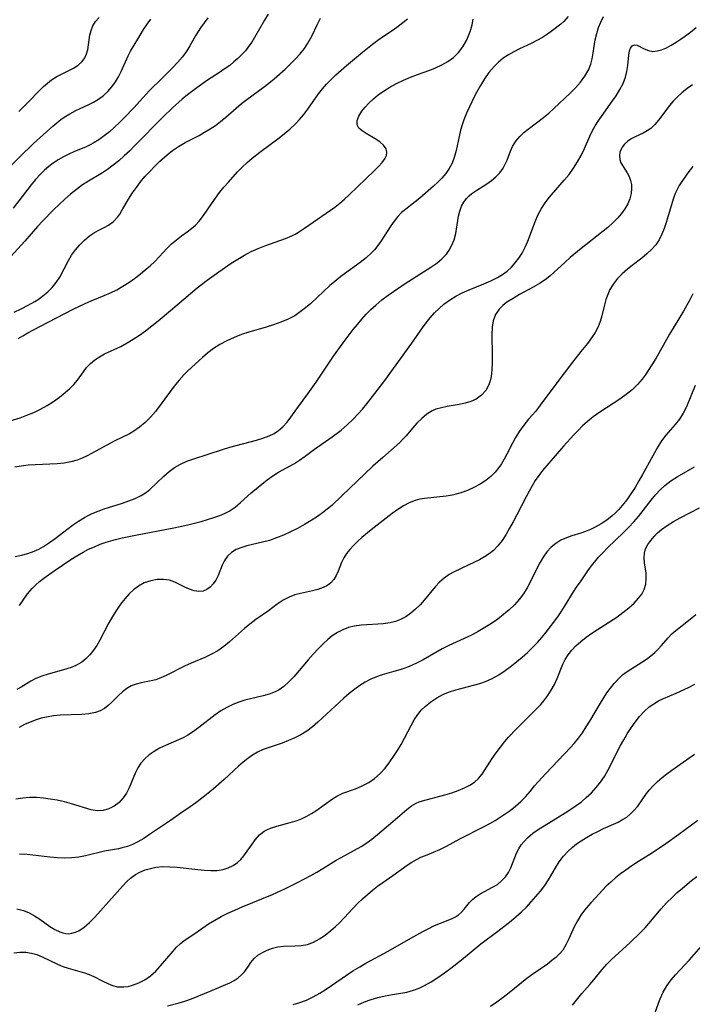
# Model space of a CAD drawing. Extents: x 2073220 to 2077939, y 3182907 to 3191109.
# Drawn here: x 2076204 to 2076366, y 3183528 to 3183764 of the extents above; entities that cross this region are included whole.
import ezdxf

# ---------------------------------------------------------------- set-up
doc = ezdxf.new("R2010")
doc.units = 0

msp = doc.modelspace()

# ---------------------------------------------------------------- linework, layer by layer
at = {"layer": 'Unknown_Line_Type', "color": 0}
for points in [[(2076199.46, 3183667.26, 2922), (2076204.34, 3183668.72, 2922), (2076206, 3183669.31, 2922), (2076207.62, 3183669.98, 2922), (2076209.27, 3183670.78, 2922), (2076210.86, 3183671.67, 2922), (2076212.39, 3183672.64, 2922), (2076213.85, 3183673.67, 2922), (2076215.22, 3183674.76, 2922), (2076216.28, 3183675.72, 2922), (2076217.26, 3183676.72, 2922), (2076218.14, 3183677.75, 2922), (2076219.59, 3183679.78, 2922), (2076220.34, 3183680.76, 2922), (2076221.26, 3183681.73, 2922), (2076222.3, 3183682.61, 2922), (2076223.45, 3183683.39, 2922), (2076224.66, 3183684.05, 2922), (2076228.57, 3183685.87, 2922), (2076230.08, 3183686.69, 2922), (2076231.57, 3183687.6, 2922), (2076233.05, 3183688.59, 2922), (2076234.51, 3183689.64, 2922), (2076236.03, 3183690.8, 2922), (2076237.53, 3183692, 2922), (2076240.51, 3183694.48, 2922), (2076246.96, 3183699.96, 2922), (2076249.31, 3183701.81, 2922), (2076252.13, 3183703.82, 2922), (2076255.12, 3183705.86, 2922), (2076256.69, 3183706.88, 2922), (2076258.3, 3183707.83, 2922), (2076259.91, 3183708.65, 2922), (2076261.57, 3183709.38, 2922), (2076263.24, 3183710.04, 2922), (2076268.16, 3183711.8, 2922), (2076269.68, 3183712.45, 2922), (2076270.48, 3183712.88, 2922), (2076271.28, 3183713.34, 2922), (2076272.78, 3183714.31, 2922), (2076280.02, 3183719.38, 2922), (2076281.26, 3183720.29, 2922), (2076282.39, 3183721.26, 2922), (2076283.48, 3183722.29, 2922), (2076289.47, 3183728.08, 2922), (2076290.52, 3183729.13, 2922), (2076291.42, 3183730.08, 2922), (2076292.1, 3183730.96, 2922), (2076292.46, 3183731.76, 2922), (2076292.57, 3183732.59, 2922), (2076292.39, 3183733.4, 2922), (2076291.78, 3183734.28, 2922), (2076290.84, 3183735.07, 2922), (2076289.71, 3183735.81, 2922), (2076287.56, 3183737.05, 2922), (2076286.6, 3183737.69, 2922), (2076285.85, 3183738.38, 2922), (2076285.41, 3183739.16, 2922), (2076285.39, 3183740.17, 2922), (2076285.78, 3183741.27, 2922), (2076286.51, 3183742.44, 2922), (2076287.3, 3183743.4, 2922), (2076288.22, 3183744.37, 2922), (2076289.31, 3183745.37, 2922), (2076290.49, 3183746.35, 2922), (2076291.77, 3183747.27, 2922), (2076293.29, 3183748.23, 2922), (2076294.88, 3183749.11, 2922), (2076296.53, 3183749.91, 2922), (2076298.21, 3183750.64, 2922), (2076299.91, 3183751.29, 2922), (2076302.91, 3183752.32, 2922), (2076304.26, 3183752.86, 2922), (2076305.79, 3183753.58, 2922), (2076307.24, 3183754.4, 2922), (2076308.55, 3183755.37, 2922), (2076309.77, 3183756.57, 2922), (2076310.81, 3183757.93, 2922), (2076311.68, 3183759.41, 2922), (2076312.39, 3183760.97, 2922), (2076312.76, 3183762.05, 2922), (2076313.06, 3183763.16, 2922), (2076313.34, 3183764.58, 2922)], [(2076201.42, 3183728.56, 2932), (2076205.21, 3183732.39, 2932), (2076206.5, 3183733.65, 2932), (2076207.58, 3183734.66, 2932), (2076212.23, 3183738.84, 2932), (2076214.16, 3183740.42, 2932), (2076214.92, 3183740.97, 2932), (2076216.31, 3183741.81, 2932), (2076217.75, 3183742.56, 2932), (2076220.7, 3183743.94, 2932), (2076221.98, 3183744.59, 2932), (2076223.2, 3183745.32, 2932), (2076224.37, 3183746.2, 2932), (2076225.45, 3183747.19, 2932), (2076226.42, 3183748.28, 2932), (2076227.28, 3183749.46, 2932), (2076228.01, 3183750.69, 2932), (2076228.64, 3183751.96, 2932), (2076230.31, 3183755.72, 2932), (2076230.92, 3183756.89, 2932), (2076232.69, 3183759.73, 2932), (2076234.05, 3183762.1, 2932), (2076234.88, 3183763.34, 2932), (2076235.82, 3183764.58, 2932)], [(2076263.98, 3183765.73, 2928), (2076263.14, 3183764.33, 2928), (2076260.72, 3183760.12, 2928), (2076260.04, 3183759.03, 2928), (2076259.31, 3183757.98, 2928), (2076258.53, 3183756.98, 2928), (2076257.67, 3183756.02, 2928), (2076256.75, 3183755.12, 2928), (2076255.78, 3183754.26, 2928), (2076254.75, 3183753.45, 2928), (2076253.69, 3183752.68, 2928), (2076252.29, 3183751.73, 2928), (2076249.45, 3183749.85, 2928), (2076246.86, 3183748.07, 2928), (2076244.57, 3183746.34, 2928), (2076243.34, 3183745.33, 2928), (2076240.97, 3183743.22, 2928), (2076238.68, 3183741.02, 2928), (2076232.04, 3183734.23, 2928), (2076230.64, 3183732.85, 2928), (2076229.36, 3183731.66, 2928), (2076228.07, 3183730.51, 2928), (2076226.74, 3183729.41, 2928), (2076225.36, 3183728.39, 2928), (2076224.14, 3183727.59, 2928), (2076220.37, 3183725.33, 2928), (2076219.38, 3183724.68, 2928), (2076217.91, 3183723.62, 2928), (2076216.48, 3183722.47, 2928), (2076215.08, 3183721.27, 2928), (2076213.72, 3183720.01, 2928), (2076212.38, 3183718.72, 2928), (2076209.78, 3183716.05, 2928), (2076208.53, 3183714.68, 2928), (2076205.49, 3183711.21, 2928), (2076202.11, 3183707.5, 2928)], [(2076249.53, 3183764.91, 2930), (2076248.6, 3183763.71, 2930), (2076247.73, 3183762.48, 2930), (2076246.59, 3183760.68, 2930), (2076245.19, 3183758.17, 2930), (2076244.44, 3183756.96, 2930), (2076243.39, 3183755.53, 2930), (2076242.21, 3183754.16, 2930), (2076240.96, 3183752.83, 2930), (2076238.5, 3183750.36, 2930), (2076235.5, 3183747.44, 2930), (2076231.7, 3183743.25, 2930), (2076229.43, 3183740.87, 2930), (2076228.26, 3183739.71, 2930), (2076227.07, 3183738.58, 2930), (2076225.85, 3183737.5, 2930), (2076224.6, 3183736.48, 2930), (2076223.31, 3183735.54, 2930), (2076221.95, 3183734.7, 2930), (2076221.34, 3183734.38, 2930), (2076220.05, 3183733.79, 2930), (2076217.4, 3183732.7, 2930), (2076216.07, 3183732.1, 2930), (2076214.77, 3183731.45, 2930), (2076213.5, 3183730.73, 2930), (2076212.27, 3183729.93, 2930), (2076211.22, 3183729.12, 2930), (2076210.21, 3183728.25, 2930), (2076209.25, 3183727.32, 2930), (2076208.08, 3183726.04, 2930), (2076206.97, 3183724.69, 2930), (2076202.67, 3183719.08, 2930)], [(2076202.9, 3183694.13, 2926), (2076204.62, 3183694.93, 2926), (2076206.3, 3183695.78, 2926), (2076207.92, 3183696.7, 2926), (2076208.89, 3183697.32, 2926), (2076209.82, 3183697.99, 2926), (2076211, 3183698.98, 2926), (2076212.08, 3183700.05, 2926), (2076213.02, 3183701.21, 2926), (2076213.86, 3183702.53, 2926), (2076215.97, 3183706.52, 2926), (2076216.72, 3183707.77, 2926), (2076217.67, 3183709.1, 2926), (2076218.71, 3183710.32, 2926), (2076219.84, 3183711.44, 2926), (2076221.02, 3183712.42, 2926), (2076222.25, 3183713.25, 2926), (2076223.41, 3183713.87, 2926), (2076224.56, 3183714.43, 2926), (2076225.64, 3183715.03, 2926), (2076226.82, 3183715.92, 2926), (2076227.84, 3183717, 2926), (2076228.32, 3183717.66, 2926), (2076228.77, 3183718.37, 2926), (2076230.45, 3183721.26, 2926), (2076231.38, 3183722.77, 2926), (2076232.31, 3183724.1, 2926), (2076233.31, 3183725.4, 2926), (2076234.38, 3183726.69, 2926), (2076235.51, 3183727.94, 2926), (2076236.71, 3183729.2, 2926), (2076237.96, 3183730.41, 2926), (2076239.7, 3183731.96, 2926), (2076241.03, 3183732.99, 2926), (2076242.41, 3183733.94, 2926), (2076244.04, 3183734.88, 2926), (2076247.39, 3183736.61, 2926), (2076248.73, 3183737.36, 2926), (2076250.05, 3183738.16, 2926), (2076251.32, 3183739, 2926), (2076252.54, 3183739.91, 2926), (2076253.79, 3183740.96, 2926), (2076256.27, 3183743.19, 2926), (2076257.56, 3183744.24, 2926), (2076258.9, 3183745.25, 2926), (2076262.8, 3183748.09, 2926), (2076264.14, 3183749.13, 2926), (2076265.44, 3183750.22, 2926), (2076268.06, 3183752.55, 2926), (2076269.36, 3183753.79, 2926), (2076270.6, 3183755.04, 2926), (2076271.7, 3183756.25, 2926), (2076272.71, 3183757.48, 2926), (2076273.57, 3183758.76, 2926), (2076274.49, 3183760.48, 2926), (2076275.89, 3183763.33, 2926), (2076276.58, 3183764.81, 2926)], [(2076336.2, 3183765.16, 2920), (2076335.12, 3183764.03, 2920), (2076334.37, 3183763.36, 2920), (2076332.42, 3183761.84, 2920), (2076331.21, 3183760.98, 2920), (2076329.95, 3183760.17, 2920), (2076328.65, 3183759.42, 2920), (2076327.28, 3183758.72, 2920), (2076324.49, 3183757.41, 2920), (2076323.12, 3183756.73, 2920), (2076321.79, 3183755.97, 2920), (2076320.56, 3183755.14, 2920), (2076319.4, 3183754.21, 2920), (2076318.33, 3183753.18, 2920), (2076317.12, 3183751.76, 2920), (2076316.04, 3183750.23, 2920), (2076315.04, 3183748.62, 2920), (2076314.13, 3183746.95, 2920), (2076313.65, 3183746.01, 2920), (2076312.43, 3183743.49, 2920), (2076311.72, 3183741.92, 2920), (2076311.07, 3183740.35, 2920), (2076310.71, 3183739.36, 2920), (2076310.27, 3183737.88, 2920), (2076309.93, 3183736.37, 2920), (2076309.24, 3183732.95, 2920), (2076308.78, 3183731.3, 2920), (2076308.24, 3183729.93, 2920), (2076307.55, 3183728.63, 2920), (2076306.73, 3183727.41, 2920), (2076305.81, 3183726.33, 2920), (2076304.81, 3183725.32, 2920), (2076303.75, 3183724.36, 2920), (2076300.47, 3183721.53, 2920), (2076299.4, 3183720.64, 2920), (2076296.7, 3183718.56, 2920), (2076296.1, 3183718.06, 2920), (2076295.19, 3183717.11, 2920), (2076294.33, 3183716.02, 2920), (2076293.5, 3183714.83, 2920), (2076291.05, 3183711.01, 2920), (2076290.15, 3183709.78, 2920), (2076289.56, 3183709.08, 2920), (2076288.92, 3183708.41, 2920), (2076287.57, 3183707.18, 2920), (2076286.12, 3183706.03, 2920), (2076281.52, 3183702.69, 2920), (2076280.01, 3183701.51, 2920), (2076278.82, 3183700.49, 2920), (2076274.24, 3183696.22, 2920), (2076273.01, 3183695.14, 2920), (2076271.74, 3183694.14, 2920), (2076270.4, 3183693.24, 2920), (2076268.78, 3183692.38, 2920), (2076267.08, 3183691.66, 2920), (2076265.32, 3183691.04, 2920), (2076263.52, 3183690.49, 2920), (2076259.37, 3183689.3, 2920), (2076257.56, 3183688.69, 2920), (2076255.79, 3183687.99, 2920), (2076254.07, 3183687.2, 2920), (2076252.42, 3183686.32, 2920), (2076250.85, 3183685.33, 2920), (2076249.5, 3183684.31, 2920), (2076248.22, 3183683.21, 2920), (2076244.76, 3183680.04, 2920), (2076243.79, 3183679.09, 2920), (2076242.57, 3183677.73, 2920), (2076241.41, 3183676.28, 2920), (2076238.07, 3183671.71, 2920), (2076236.91, 3183670.23, 2920), (2076235.7, 3183668.86, 2920), (2076234.43, 3183667.58, 2920), (2076233.09, 3183666.44, 2920), (2076231.67, 3183665.45, 2920), (2076230.63, 3183664.87, 2920), (2076227.11, 3183663.15, 2920), (2076220.48, 3183659.53, 2920), (2076219.3, 3183658.97, 2920), (2076218.08, 3183658.5, 2920), (2076216.55, 3183658.09, 2920), (2076214.97, 3183657.82, 2920), (2076213.23, 3183657.65, 2920), (2076207.94, 3183657.41, 2920), (2076206.26, 3183657.28, 2920), (2076204.63, 3183657.08, 2920), (2076203.06, 3183656.79, 2920)], [(2076203.14, 3183635.38, 2918), (2076204.7, 3183635.66, 2918), (2076206.23, 3183636.07, 2918), (2076207.72, 3183636.62, 2918), (2076208.86, 3183637.14, 2918), (2076209.97, 3183637.75, 2918), (2076211.41, 3183638.67, 2918), (2076212.81, 3183639.67, 2918), (2076216.96, 3183642.84, 2918), (2076218.38, 3183643.83, 2918), (2076219.84, 3183644.74, 2918), (2076220.73, 3183645.22, 2918), (2076221.64, 3183645.65, 2918), (2076223.08, 3183646.25, 2918), (2076224.54, 3183646.78, 2918), (2076228.95, 3183648.19, 2918), (2076230.52, 3183648.73, 2918), (2076232.03, 3183649.32, 2918), (2076233.45, 3183650.01, 2918), (2076234.73, 3183650.82, 2918), (2076235.55, 3183651.49, 2918), (2076238.92, 3183654.69, 2918), (2076240.17, 3183655.75, 2918), (2076241.49, 3183656.72, 2918), (2076242.91, 3183657.55, 2918), (2076244.48, 3183658.26, 2918), (2076246.13, 3183658.84, 2918), (2076253, 3183661.1, 2918), (2076254.76, 3183661.63, 2918), (2076261.22, 3183663.3, 2918), (2076262.75, 3183663.78, 2918), (2076264.21, 3183664.34, 2918), (2076265.42, 3183664.94, 2918), (2076266.53, 3183665.66, 2918), (2076267.52, 3183666.51, 2918), (2076268.54, 3183667.63, 2918), (2076269.49, 3183668.85, 2918), (2076271.34, 3183671.45, 2918), (2076273.55, 3183674.42, 2918), (2076275.55, 3183677.29, 2918), (2076279.75, 3183683.5, 2918), (2076282.04, 3183686.74, 2918), (2076283.22, 3183688.33, 2918), (2076284.43, 3183689.9, 2918), (2076285.46, 3183691.16, 2918), (2076286.51, 3183692.39, 2918), (2076287.6, 3183693.58, 2918), (2076288.73, 3183694.73, 2918), (2076289.91, 3183695.82, 2918), (2076291.38, 3183697.03, 2918), (2076292.9, 3183698.18, 2918), (2076295.41, 3183699.97, 2918), (2076296.98, 3183701.02, 2918), (2076303.16, 3183704.93, 2918), (2076304.54, 3183705.89, 2918), (2076305.8, 3183706.91, 2918), (2076306.9, 3183708.05, 2918), (2076307.58, 3183708.99, 2918), (2076308.14, 3183710.01, 2918), (2076308.71, 3183711.49, 2918), (2076309.11, 3183713.04, 2918), (2076309.82, 3183717.2, 2918), (2076310.11, 3183718.42, 2918), (2076310.53, 3183719.58, 2918), (2076311.07, 3183720.54, 2918), (2076311.74, 3183721.42, 2918), (2076312.35, 3183722.05, 2918), (2076313.03, 3183722.63, 2918), (2076314.17, 3183723.44, 2918), (2076316.57, 3183724.93, 2918), (2076317.73, 3183725.73, 2918), (2076318.8, 3183726.63, 2918), (2076319.75, 3183727.63, 2918), (2076320.54, 3183728.72, 2918), (2076321.04, 3183729.68, 2918), (2076321.46, 3183730.68, 2918), (2076322.29, 3183732.85, 2918), (2076322.81, 3183733.97, 2918), (2076323.57, 3183735.22, 2918), (2076324.52, 3183736.37, 2918), (2076325.49, 3183737.28, 2918), (2076326.55, 3183738.13, 2918), (2076330.23, 3183740.93, 2918), (2076331.5, 3183741.97, 2918), (2076332.72, 3183743.05, 2918), (2076336.63, 3183746.76, 2918), (2076337.93, 3183748.07, 2918), (2076339.14, 3183749.43, 2918), (2076340.2, 3183750.86, 2918), (2076340.68, 3183751.64, 2918), (2076341.1, 3183752.46, 2918), (2076341.31, 3183752.95, 2918), (2076341.58, 3183753.73, 2918), (2076341.91, 3183754.99, 2918), (2076342.2, 3183756.5, 2918), (2076342.69, 3183759.59, 2918), (2076343.03, 3183761.12, 2918), (2076343.45, 3183762.52, 2918), (2076344, 3183763.87, 2918), (2076344.65, 3183765.18, 2918)], [(2076203.85, 3183687.73, 2924), (2076205.01, 3183688.43, 2924), (2076206.22, 3183689.12, 2924), (2076209.08, 3183690.64, 2924), (2076217.11, 3183694.79, 2924), (2076219.98, 3183696.21, 2924), (2076221.43, 3183696.85, 2924), (2076224.56, 3183698.08, 2924), (2076226.1, 3183698.74, 2924), (2076227.6, 3183699.49, 2924), (2076229.06, 3183700.34, 2924), (2076230.49, 3183701.26, 2924), (2076231.87, 3183702.23, 2924), (2076233.22, 3183703.24, 2924), (2076234.46, 3183704.24, 2924), (2076235.65, 3183705.26, 2924), (2076236.77, 3183706.3, 2924), (2076237.82, 3183707.37, 2924), (2076239.65, 3183709.43, 2924), (2076240.76, 3183710.52, 2924), (2076241.93, 3183711.53, 2924), (2076243.15, 3183712.45, 2924), (2076244.56, 3183713.43, 2924), (2076245.57, 3183714.2, 2924), (2076246.54, 3183715.05, 2924), (2076247.44, 3183715.98, 2924), (2076248.47, 3183717.32, 2924), (2076250.35, 3183720.12, 2924), (2076251.32, 3183721.5, 2924), (2076252.34, 3183722.87, 2924), (2076253.36, 3183724.14, 2924), (2076254.43, 3183725.39, 2924), (2076256.64, 3183727.81, 2924), (2076257.78, 3183728.96, 2924), (2076258.96, 3183730.07, 2924), (2076260.17, 3183731.11, 2924), (2076262.03, 3183732.6, 2924), (2076266.62, 3183736.03, 2924), (2076267.95, 3183737.06, 2924), (2076269.24, 3183738.14, 2924), (2076270.47, 3183739.28, 2924), (2076271.57, 3183740.45, 2924), (2076272.6, 3183741.67, 2924), (2076273.56, 3183742.95, 2924), (2076276.13, 3183746.63, 2924), (2076277.05, 3183747.81, 2924), (2076278.07, 3183748.96, 2924), (2076279.16, 3183750.06, 2924), (2076280.29, 3183751.13, 2924), (2076282.86, 3183753.42, 2924), (2076286.68, 3183756.63, 2924), (2076289.14, 3183758.58, 2924), (2076290.42, 3183759.54, 2924), (2076291.71, 3183760.46, 2924), (2076294.06, 3183762.03, 2924), (2076295.26, 3183762.88, 2924), (2076296.4, 3183763.75, 2924), (2076297.48, 3183764.61, 2924)], [(2076204.02, 3183742.38, 2934), (2076205.18, 3183743.49, 2934), (2076209.97, 3183748.33, 2934), (2076210.92, 3183749.2, 2934), (2076211.91, 3183749.97, 2934), (2076213.2, 3183750.78, 2934), (2076217.18, 3183752.76, 2934), (2076218.34, 3183753.5, 2934), (2076219.3, 3183754.37, 2934), (2076219.88, 3183755.22, 2934), (2076220.3, 3183756.18, 2934), (2076220.6, 3183757.21, 2934), (2076220.81, 3183758.37, 2934), (2076221.14, 3183760.73, 2934), (2076221.4, 3183761.87, 2934), (2076221.82, 3183762.95, 2934), (2076222.5, 3183763.98, 2934), (2076223.37, 3183764.94, 2934)], [(2076204.22, 3183623.55, 2916), (2076206.16, 3183626.33, 2916), (2076207.21, 3183627.64, 2916), (2076208.09, 3183628.51, 2916), (2076209.04, 3183629.32, 2916), (2076210.06, 3183630.11, 2916), (2076212.57, 3183631.91, 2916), (2076216.55, 3183634.59, 2916), (2076218, 3183635.51, 2916), (2076219.48, 3183636.37, 2916), (2076220.82, 3183637.07, 2916), (2076222.2, 3183637.7, 2916), (2076223.61, 3183638.27, 2916), (2076225.05, 3183638.77, 2916), (2076227.29, 3183639.42, 2916), (2076228.87, 3183639.8, 2916), (2076232.06, 3183640.48, 2916), (2076241.35, 3183642.27, 2916), (2076244.65, 3183642.98, 2916), (2076247.91, 3183643.78, 2916), (2076249.44, 3183644.22, 2916), (2076250.92, 3183644.69, 2916), (2076252.35, 3183645.21, 2916), (2076253.54, 3183645.7, 2916), (2076254.66, 3183646.28, 2916), (2076256.05, 3183647.22, 2916), (2076257.37, 3183648.29, 2916), (2076259.94, 3183650.62, 2916), (2076261.19, 3183651.7, 2916), (2076262.47, 3183652.75, 2916), (2076263.79, 3183653.75, 2916), (2076265.14, 3183654.7, 2916), (2076266.53, 3183655.59, 2916), (2076270.3, 3183657.72, 2916), (2076271.51, 3183658.47, 2916), (2076272.87, 3183659.43, 2916), (2076275.18, 3183661.13, 2916), (2076279.42, 3183664.08, 2916), (2076281.58, 3183665.76, 2916), (2076283, 3183666.99, 2916), (2076284.37, 3183668.28, 2916), (2076285.69, 3183669.64, 2916), (2076286.73, 3183670.81, 2916), (2076287.75, 3183672.02, 2916), (2076289.7, 3183674.5, 2916), (2076292.07, 3183677.69, 2916), (2076298.55, 3183686.68, 2916), (2076301.12, 3183690.36, 2916), (2076302, 3183691.55, 2916), (2076302.98, 3183692.76, 2916), (2076304.01, 3183693.91, 2916), (2076305.11, 3183694.99, 2916), (2076306.27, 3183696, 2916), (2076307.65, 3183697.02, 2916), (2076309.11, 3183697.92, 2916), (2076310.64, 3183698.73, 2916), (2076312.37, 3183699.5, 2916), (2076315.87, 3183700.9, 2916), (2076317.57, 3183701.62, 2916), (2076319.2, 3183702.44, 2916), (2076320.38, 3183703.15, 2916), (2076321.49, 3183703.96, 2916), (2076322.52, 3183704.9, 2916), (2076323.45, 3183705.95, 2916), (2076324.3, 3183707.08, 2916), (2076325.06, 3183708.28, 2916), (2076325.81, 3183709.71, 2916), (2076326.47, 3183711.2, 2916), (2076328.28, 3183716.03, 2916), (2076328.97, 3183717.6, 2916), (2076329.73, 3183719.01, 2916), (2076330.61, 3183720.36, 2916), (2076331.69, 3183721.75, 2916), (2076335.24, 3183725.81, 2916), (2076336.39, 3183727.23, 2916), (2076337.46, 3183728.71, 2916), (2076338.41, 3183730.23, 2916), (2076339.28, 3183731.81, 2916), (2076340.07, 3183733.42, 2916), (2076341.4, 3183736.41, 2916), (2076342.04, 3183737.75, 2916), (2076342.68, 3183738.9, 2916), (2076343.39, 3183740.03, 2916), (2076344.14, 3183741.14, 2916), (2076346.82, 3183744.89, 2916), (2076347.67, 3183746.14, 2916), (2076348.59, 3183747.62, 2916), (2076349.36, 3183749.11, 2916), (2076349.95, 3183750.61, 2916), (2076350.29, 3183752.01, 2916), (2076350.48, 3183753.39, 2916), (2076350.73, 3183755.9, 2916), (2076350.91, 3183756.93, 2916), (2076351.15, 3183757.58, 2916), (2076351.58, 3183758.14, 2916), (2076352.12, 3183758.38, 2916), (2076352.79, 3183758.27, 2916), (2076354.46, 3183757.43, 2916), (2076355.45, 3183757.02, 2916), (2076356.55, 3183756.82, 2916), (2076357.57, 3183756.91, 2916), (2076358.65, 3183757.21, 2916), (2076359.78, 3183757.69, 2916), (2076360.93, 3183758.29, 2916), (2076362.12, 3183759, 2916), (2076363.13, 3183759.66, 2916), (2076364.16, 3183760.36, 2916), (2076365.59, 3183761.41, 2916), (2076366.98, 3183762.56, 2916)], [(2076366.06, 3183748.8, 2914), (2076364.75, 3183747.86, 2914), (2076363.51, 3183746.85, 2914), (2076362.35, 3183745.77, 2914), (2076361.42, 3183744.81, 2914), (2076360.57, 3183743.81, 2914), (2076359.64, 3183742.6, 2914), (2076357.91, 3183740.24, 2914), (2076357.03, 3183739.19, 2914), (2076356.06, 3183738.29, 2914), (2076355.15, 3183737.68, 2914), (2076354.18, 3183737.16, 2914), (2076352.24, 3183736.23, 2914), (2076351.33, 3183735.74, 2914), (2076350.5, 3183735.19, 2914), (2076349.75, 3183734.51, 2914), (2076349.16, 3183733.76, 2914), (2076348.98, 3183733.44, 2914), (2076348.62, 3183732.56, 2914), (2076348.47, 3183731.67, 2914), (2076348.56, 3183730.8, 2914), (2076348.86, 3183730.03, 2914), (2076350.36, 3183727.63, 2914), (2076350.82, 3183726.72, 2914), (2076351.17, 3183725.73, 2914), (2076351.36, 3183724.82, 2914), (2076351.43, 3183723.87, 2914), (2076351.33, 3183722.63, 2914), (2076351.02, 3183721.39, 2914), (2076350.51, 3183720.17, 2914), (2076349.83, 3183718.98, 2914), (2076349.01, 3183717.82, 2914), (2076348.06, 3183716.71, 2914), (2076347.02, 3183715.64, 2914), (2076345.7, 3183714.48, 2914), (2076339.26, 3183709.37, 2914), (2076336.67, 3183707.24, 2914), (2076335.43, 3183706.14, 2914), (2076332.72, 3183703.61, 2914), (2076331.85, 3183702.85, 2914), (2076330.95, 3183702.14, 2914), (2076329.39, 3183701.08, 2914), (2076327.76, 3183700.11, 2914), (2076324.48, 3183698.32, 2914), (2076322.91, 3183697.42, 2914), (2076321.44, 3183696.47, 2914), (2076320.43, 3183695.67, 2914), (2076319.56, 3183694.79, 2914), (2076318.7, 3183693.5, 2914), (2076318.14, 3183692.05, 2914), (2076317.89, 3183690.46, 2914), (2076317.83, 3183688.76, 2914), (2076317.92, 3183683.65, 2914), (2076317.91, 3183681.93, 2914), (2076317.84, 3183680.25, 2914), (2076317.66, 3183678.65, 2914), (2076317.44, 3183677.59, 2914), (2076317.11, 3183676.6, 2914), (2076316.35, 3183675.25, 2914), (2076315.32, 3183674.1, 2914), (2076314.06, 3183673.18, 2914), (2076312.78, 3183672.6, 2914), (2076311.39, 3183672.18, 2914), (2076309.94, 3183671.86, 2914), (2076307.05, 3183671.4, 2914), (2076305.68, 3183671.13, 2914), (2076304.36, 3183670.74, 2914), (2076303.47, 3183670.35, 2914), (2076302.15, 3183669.54, 2914), (2076300.94, 3183668.54, 2914), (2076299.8, 3183667.42, 2914), (2076298.73, 3183666.21, 2914), (2076297.18, 3183664.34, 2914), (2076296.35, 3183663.44, 2914), (2076295.67, 3183662.78, 2914), (2076291.55, 3183659.18, 2914), (2076289.2, 3183657.05, 2914), (2076281.72, 3183649.96, 2914), (2076279.31, 3183647.61, 2914), (2076278.23, 3183646.69, 2914), (2076277.09, 3183645.81, 2914), (2076275.91, 3183644.97, 2914), (2076274.34, 3183643.96, 2914), (2076272.72, 3183643, 2914), (2076271.06, 3183642.09, 2914), (2076269.38, 3183641.25, 2914), (2076267.68, 3183640.48, 2914), (2076266, 3183639.8, 2914), (2076264.32, 3183639.22, 2914), (2076262.66, 3183638.75, 2914), (2076258.87, 3183637.9, 2914), (2076257.66, 3183637.54, 2914), (2076256.33, 3183637, 2914), (2076255.16, 3183636.31, 2914), (2076254.21, 3183635.44, 2914), (2076253.5, 3183634.4, 2914), (2076252.96, 3183633.22, 2914), (2076252, 3183630.79, 2914), (2076251.43, 3183629.66, 2914), (2076250.8, 3183628.74, 2914), (2076250.08, 3183627.96, 2914), (2076249.26, 3183627.37, 2914), (2076248.36, 3183627.01, 2914), (2076247.32, 3183626.94, 2914), (2076246.22, 3183627.12, 2914), (2076245.09, 3183627.49, 2914), (2076243.95, 3183628, 2914), (2076241.56, 3183629.19, 2914), (2076240.3, 3183629.63, 2914), (2076238.83, 3183629.85, 2914), (2076237.3, 3183629.8, 2914), (2076235.75, 3183629.51, 2914), (2076234.22, 3183628.99, 2914), (2076232.78, 3183628.22, 2914), (2076231.62, 3183627.36, 2914), (2076230.55, 3183626.34, 2914), (2076229.53, 3183625.2, 2914), (2076228.49, 3183623.85, 2914), (2076227.51, 3183622.42, 2914), (2076226.58, 3183620.94, 2914), (2076225.71, 3183619.41, 2914), (2076223.55, 3183615.25, 2914), (2076222.78, 3183613.94, 2914), (2076222, 3183612.79, 2914), (2076221.15, 3183611.73, 2914), (2076220.22, 3183610.78, 2914), (2076219.19, 3183609.97, 2914), (2076218.05, 3183609.3, 2914), (2076216.83, 3183608.76, 2914), (2076215.55, 3183608.32, 2914), (2076214.24, 3183607.93, 2914), (2076211.09, 3183607.07, 2914), (2076209.57, 3183606.58, 2914), (2076208.12, 3183605.98, 2914), (2076206.92, 3183605.33, 2914), (2076204.6, 3183603.89, 2914), (2076203.59, 3183603.33, 2914)], [(2076366.11, 3183729.11, 2912), (2076365.2, 3183727.91, 2912), (2076363.53, 3183725.52, 2912), (2076362.9, 3183724.59, 2912), (2076362.34, 3183723.63, 2912), (2076361.89, 3183722.62, 2912), (2076361.51, 3183721.54, 2912), (2076360.25, 3183717.24, 2912), (2076359.75, 3183715.63, 2912), (2076359.25, 3183714.21, 2912), (2076358.69, 3183712.83, 2912), (2076358.02, 3183711.52, 2912), (2076357.22, 3183710.3, 2912), (2076356.22, 3183709.15, 2912), (2076355.08, 3183708.09, 2912), (2076353.86, 3183707.09, 2912), (2076351.56, 3183705.35, 2912), (2076350.43, 3183704.45, 2912), (2076349.19, 3183703.35, 2912), (2076348.05, 3183702.17, 2912), (2076347.05, 3183700.91, 2912), (2076346.21, 3183699.56, 2912), (2076345.67, 3183698.38, 2912), (2076345.24, 3183697.15, 2912), (2076344.88, 3183695.89, 2912), (2076344.23, 3183693.21, 2912), (2076343.85, 3183691.89, 2912), (2076343.37, 3183690.61, 2912), (2076342.64, 3183689.22, 2912), (2076341.77, 3183687.89, 2912), (2076340.78, 3183686.59, 2912), (2076339.2, 3183684.65, 2912), (2076337.21, 3183682.1, 2912), (2076332.72, 3183676.17, 2912), (2076329.45, 3183671.71, 2912), (2076328.35, 3183670.32, 2912), (2076326.63, 3183668.34, 2912), (2076325.48, 3183666.93, 2912), (2076324.42, 3183665.47, 2912), (2076323.46, 3183663.93, 2912), (2076322.76, 3183662.61, 2912), (2076321.43, 3183659.91, 2912), (2076320.79, 3183658.76, 2912), (2076320.09, 3183657.64, 2912), (2076319.49, 3183656.76, 2912), (2076318.58, 3183655.62, 2912), (2076317.57, 3183654.58, 2912), (2076316.34, 3183653.59, 2912), (2076315, 3183652.73, 2912), (2076313.5, 3183651.93, 2912), (2076311.94, 3183651.23, 2912), (2076310.33, 3183650.65, 2912), (2076308.67, 3183650.19, 2912), (2076307.9, 3183650.03, 2912), (2076306.82, 3183649.86, 2912), (2076301.61, 3183649.29, 2912), (2076300.49, 3183649.1, 2912), (2076299.39, 3183648.83, 2912), (2076297.94, 3183648.27, 2912), (2076296.54, 3183647.52, 2912), (2076295.17, 3183646.64, 2912), (2076293.82, 3183645.67, 2912), (2076288.75, 3183641.74, 2912), (2076286.52, 3183639.89, 2912), (2076285.49, 3183638.96, 2912), (2076284.52, 3183638.01, 2912), (2076283.64, 3183637.04, 2912), (2076282.85, 3183636.03, 2912), (2076282.19, 3183635, 2912), (2076281.67, 3183633.93, 2912), (2076280.85, 3183631.8, 2912), (2076280.4, 3183630.74, 2912), (2076279.82, 3183629.78, 2912), (2076279.11, 3183629.01, 2912), (2076278.25, 3183628.37, 2912), (2076277.26, 3183627.85, 2912), (2076275.99, 3183627.41, 2912), (2076274.64, 3183627.07, 2912), (2076271.8, 3183626.48, 2912), (2076270.39, 3183626.11, 2912), (2076269.03, 3183625.6, 2912), (2076267.59, 3183624.82, 2912), (2076266.21, 3183623.88, 2912), (2076264.05, 3183622.25, 2912), (2076261.06, 3183620.18, 2912), (2076259.57, 3183619.08, 2912), (2076258.32, 3183618.06, 2912), (2076254.69, 3183614.81, 2912), (2076253.34, 3183613.68, 2912), (2076251.92, 3183612.68, 2912), (2076250.38, 3183611.82, 2912), (2076248.77, 3183611.08, 2912), (2076245.47, 3183609.7, 2912), (2076243.91, 3183608.98, 2912), (2076239.46, 3183606.75, 2912), (2076238.23, 3183606.17, 2912), (2076237.01, 3183605.7, 2912), (2076235.88, 3183605.41, 2912), (2076233.49, 3183604.96, 2912), (2076232.27, 3183604.65, 2912), (2076231.07, 3183604.2, 2912), (2076229.98, 3183603.56, 2912), (2076228.96, 3183602.78, 2912), (2076228, 3183601.9, 2912), (2076226.33, 3183600.21, 2912), (2076225.54, 3183599.48, 2912), (2076224.61, 3183598.8, 2912), (2076223.57, 3183598.24, 2912), (2076222.45, 3183597.82, 2912), (2076220.87, 3183597.49, 2912), (2076219.18, 3183597.35, 2912), (2076214.08, 3183597.16, 2912), (2076212.39, 3183597, 2912), (2076210.72, 3183596.74, 2912), (2076209.43, 3183596.43, 2912), (2076208.17, 3183596.04, 2912), (2076206.78, 3183595.53, 2912), (2076205.43, 3183594.93, 2912), (2076204.13, 3183594.23, 2912)], [(2076366.11, 3183698.48, 2910), (2076365.42, 3183697.09, 2910), (2076363.9, 3183694.34, 2910), (2076360.57, 3183688.79, 2910), (2076357.16, 3183682.82, 2910), (2076354.66, 3183678.98, 2910), (2076353.96, 3183678, 2910), (2076352.82, 3183676.68, 2910), (2076351.52, 3183675.45, 2910), (2076350.11, 3183674.3, 2910), (2076348.58, 3183673.2, 2910), (2076343.78, 3183670.04, 2910), (2076342.21, 3183668.93, 2910), (2076340.71, 3183667.73, 2910), (2076339.61, 3183666.73, 2910), (2076338.55, 3183665.67, 2910), (2076337.52, 3183664.58, 2910), (2076335.08, 3183661.88, 2910), (2076331.49, 3183657.79, 2910), (2076329.96, 3183655.99, 2910), (2076329.08, 3183654.81, 2910), (2076328.26, 3183653.59, 2910), (2076327.49, 3183652.33, 2910), (2076326.75, 3183651.02, 2910), (2076326.04, 3183649.69, 2910), (2076323.83, 3183645.34, 2910), (2076322.96, 3183643.71, 2910), (2076322.08, 3183642.12, 2910), (2076321.15, 3183640.58, 2910), (2076320.25, 3183639.21, 2910), (2076319.27, 3183637.94, 2910), (2076318.18, 3183636.81, 2910), (2076317.14, 3183635.97, 2910), (2076316.03, 3183635.23, 2910), (2076314.85, 3183634.57, 2910), (2076312.3, 3183633.3, 2910), (2076308.57, 3183631.57, 2910), (2076307.55, 3183631.01, 2910), (2076306.34, 3183630.15, 2910), (2076305.2, 3183629.14, 2910), (2076304.15, 3183628.02, 2910), (2076301.56, 3183624.86, 2910), (2076300.54, 3183623.75, 2910), (2076299.46, 3183622.7, 2910), (2076298.33, 3183621.73, 2910), (2076297.14, 3183620.87, 2910), (2076295.87, 3183620.17, 2910), (2076294.62, 3183619.68, 2910), (2076293.33, 3183619.35, 2910), (2076291.64, 3183619.11, 2910), (2076286.43, 3183618.85, 2910), (2076284.72, 3183618.6, 2910), (2076283.33, 3183618.23, 2910), (2076281.97, 3183617.7, 2910), (2076280.67, 3183617.04, 2910), (2076279.43, 3183616.24, 2910), (2076278.35, 3183615.39, 2910), (2076277.32, 3183614.45, 2910), (2076276.06, 3183613.17, 2910), (2076274.82, 3183611.84, 2910), (2076273.62, 3183610.47, 2910), (2076270.17, 3183606.42, 2910), (2076269, 3183605.19, 2910), (2076267.77, 3183604.09, 2910), (2076266.62, 3183603.28, 2910), (2076265.66, 3183602.78, 2910), (2076264.24, 3183602.25, 2910), (2076262.83, 3183601.85, 2910), (2076258.42, 3183600.79, 2910), (2076256.96, 3183600.34, 2910), (2076255.48, 3183599.75, 2910), (2076254.04, 3183599.04, 2910), (2076252.66, 3183598.22, 2910), (2076251.29, 3183597.28, 2910), (2076247.37, 3183594.2, 2910), (2076246.04, 3183593.23, 2910), (2076244.67, 3183592.35, 2910), (2076243.56, 3183591.75, 2910), (2076242.41, 3183591.22, 2910), (2076239.31, 3183589.93, 2910), (2076237.83, 3183589.22, 2910), (2076236.57, 3183588.47, 2910), (2076235.4, 3183587.62, 2910), (2076234.33, 3183586.66, 2910), (2076233.4, 3183585.62, 2910), (2076232.63, 3183584.49, 2910), (2076232.08, 3183583.38, 2910), (2076231.17, 3183581.04, 2910), (2076230.6, 3183579.72, 2910), (2076229.94, 3183578.45, 2910), (2076229.15, 3183577.28, 2910), (2076228.14, 3183576.19, 2910), (2076226.98, 3183575.3, 2910), (2076225.72, 3183574.64, 2910), (2076224.32, 3183574.26, 2910), (2076222.88, 3183574.2, 2910), (2076221.43, 3183574.46, 2910), (2076216.71, 3183575.86, 2910), (2076215, 3183576.31, 2910), (2076213.25, 3183576.71, 2910), (2076211.6, 3183577.01, 2910), (2076209.94, 3183577.24, 2910), (2076208.28, 3183577.37, 2910), (2076206.62, 3183577.39, 2910), (2076204.98, 3183577.26, 2910), (2076203.34, 3183576.96, 2910)], [(2076366.74, 3183676.43, 2908), (2076364.62, 3183671.35, 2908), (2076363.85, 3183669.78, 2908), (2076362.95, 3183668.35, 2908), (2076361.89, 3183667.06, 2908), (2076360.75, 3183665.83, 2908), (2076359.63, 3183664.55, 2908), (2076358.63, 3183663.19, 2908), (2076357.71, 3183661.7, 2908), (2076354.08, 3183655.1, 2908), (2076353.18, 3183653.52, 2908), (2076352.24, 3183651.97, 2908), (2076351.27, 3183650.45, 2908), (2076350.24, 3183648.98, 2908), (2076349.15, 3183647.58, 2908), (2076348.32, 3183646.65, 2908), (2076347.57, 3183645.88, 2908), (2076346.77, 3183645.16, 2908), (2076345.47, 3183644.11, 2908), (2076344.11, 3183643.17, 2908), (2076342.69, 3183642.36, 2908), (2076341.53, 3183641.81, 2908), (2076340.35, 3183641.35, 2908), (2076339.18, 3183640.96, 2908), (2076337.08, 3183640.34, 2908), (2076335.73, 3183639.84, 2908), (2076334.43, 3183639.23, 2908), (2076333.2, 3183638.48, 2908), (2076332.08, 3183637.59, 2908), (2076331.05, 3183636.46, 2908), (2076330.14, 3183635.18, 2908), (2076329.32, 3183633.79, 2908), (2076328.56, 3183632.33, 2908), (2076327.1, 3183629.31, 2908), (2076326.32, 3183627.82, 2908), (2076325.44, 3183626.39, 2908), (2076324.4, 3183625.02, 2908), (2076323.24, 3183623.74, 2908), (2076321.98, 3183622.53, 2908), (2076320.64, 3183621.39, 2908), (2076319.24, 3183620.3, 2908), (2076317.72, 3183619.24, 2908), (2076316.15, 3183618.24, 2908), (2076314.54, 3183617.31, 2908), (2076312.89, 3183616.46, 2908), (2076307.46, 3183613.97, 2908), (2076305.89, 3183613.14, 2908), (2076301.25, 3183610.52, 2908), (2076299.88, 3183609.81, 2908), (2076298.5, 3183609.16, 2908), (2076297.11, 3183608.57, 2908), (2076295.69, 3183608.06, 2908), (2076294.27, 3183607.65, 2908), (2076291.43, 3183606.88, 2908), (2076290.04, 3183606.42, 2908), (2076288.68, 3183605.84, 2908), (2076287.35, 3183605.14, 2908), (2076286.07, 3183604.35, 2908), (2076284.82, 3183603.46, 2908), (2076283.51, 3183602.42, 2908), (2076282.23, 3183601.3, 2908), (2076275.99, 3183595.54, 2908), (2076274.66, 3183594.39, 2908), (2076273.28, 3183593.34, 2908), (2076271.88, 3183592.48, 2908), (2076270.42, 3183591.74, 2908), (2076268.9, 3183591.09, 2908), (2076267.36, 3183590.49, 2908), (2076262.83, 3183588.9, 2908), (2076261.44, 3183588.29, 2908), (2076260.24, 3183587.59, 2908), (2076259.09, 3183586.78, 2908), (2076257.98, 3183585.87, 2908), (2076256.88, 3183584.91, 2908), (2076253.43, 3183581.73, 2908), (2076250.74, 3183579.37, 2908), (2076248, 3183577.13, 2908), (2076246.62, 3183576.09, 2908), (2076245.24, 3183575.13, 2908), (2076242.97, 3183573.65, 2908), (2076240.51, 3183571.87, 2908), (2076235.47, 3183568.46, 2908), (2076234.07, 3183567.54, 2908), (2076232.64, 3183566.72, 2908), (2076231.4, 3183566.12, 2908), (2076230.14, 3183565.63, 2908), (2076228.88, 3183565.25, 2908), (2076227.97, 3183565.05, 2908), (2076224.65, 3183564.45, 2908), (2076220.1, 3183563.34, 2908), (2076218.48, 3183563.06, 2908), (2076216.81, 3183562.89, 2908), (2076215.1, 3183562.83, 2908), (2076213.35, 3183562.87, 2908), (2076211.53, 3183563.02, 2908), (2076206.03, 3183563.68, 2908), (2076204.2, 3183563.8, 2908)], [(2076203.58, 3183550.61, 2906), (2076205.15, 3183550.23, 2906), (2076206.5, 3183549.66, 2906), (2076207.8, 3183548.92, 2906), (2076209.05, 3183548.09, 2906), (2076211.5, 3183546.38, 2906), (2076212.71, 3183545.63, 2906), (2076213.93, 3183545.05, 2906), (2076214.63, 3183544.81, 2906), (2076215.35, 3183544.67, 2906), (2076216.07, 3183544.64, 2906), (2076216.79, 3183544.73, 2906), (2076217.64, 3183544.97, 2906), (2076218.46, 3183545.35, 2906), (2076219.77, 3183546.23, 2906), (2076221.03, 3183547.35, 2906), (2076222.28, 3183548.62, 2906), (2076229.06, 3183556.14, 2906), (2076229.97, 3183557.09, 2906), (2076230.91, 3183557.97, 2906), (2076232.11, 3183558.87, 2906), (2076233.17, 3183559.44, 2906), (2076234.39, 3183559.96, 2906), (2076235.67, 3183560.35, 2906), (2076237.01, 3183560.62, 2906), (2076238.66, 3183560.76, 2906), (2076240.37, 3183560.74, 2906), (2076242.1, 3183560.62, 2906), (2076247.07, 3183560.04, 2906), (2076248.66, 3183559.89, 2906), (2076250.21, 3183559.81, 2906), (2076251.71, 3183559.86, 2906), (2076253.15, 3183560.07, 2906), (2076254.41, 3183560.45, 2906), (2076255.57, 3183561.01, 2906), (2076256.62, 3183561.74, 2906), (2076257.43, 3183562.51, 2906), (2076258.17, 3183563.38, 2906), (2076260.97, 3183567.26, 2906), (2076261.96, 3183568.39, 2906), (2076263.07, 3183569.29, 2906), (2076263.81, 3183569.68, 2906), (2076264.6, 3183570, 2906), (2076266.07, 3183570.47, 2906), (2076269.29, 3183571.36, 2906), (2076270.95, 3183571.89, 2906), (2076272.15, 3183572.37, 2906), (2076273.32, 3183572.92, 2906), (2076274.46, 3183573.55, 2906), (2076275.47, 3183574.19, 2906), (2076279.46, 3183577.08, 2906), (2076280.53, 3183577.73, 2906), (2076281.98, 3183578.39, 2906), (2076285.03, 3183579.51, 2906), (2076286.63, 3183580.18, 2906), (2076288.18, 3183580.99, 2906), (2076289.62, 3183581.96, 2906), (2076290.92, 3183583.14, 2906), (2076292.12, 3183584.48, 2906), (2076293.23, 3183585.93, 2906), (2076294.19, 3183587.28, 2906), (2076295.1, 3183588.67, 2906), (2076295.96, 3183590.1, 2906), (2076296.8, 3183591.63, 2906), (2076298.39, 3183594.67, 2906), (2076299.15, 3183596.05, 2906), (2076299.99, 3183597.34, 2906), (2076300.82, 3183598.35, 2906), (2076301.74, 3183599.28, 2906), (2076303.11, 3183600.39, 2906), (2076304.6, 3183601.37, 2906), (2076306.2, 3183602.2, 2906), (2076307.64, 3183602.79, 2906), (2076309.13, 3183603.28, 2906), (2076310.64, 3183603.71, 2906), (2076314.95, 3183604.82, 2906), (2076316.3, 3183605.27, 2906), (2076317.92, 3183606.01, 2906), (2076319.49, 3183606.91, 2906), (2076321.01, 3183607.92, 2906), (2076322.5, 3183609.02, 2906), (2076323.83, 3183610.06, 2906), (2076325.12, 3183611.14, 2906), (2076326.39, 3183612.27, 2906), (2076327.61, 3183613.44, 2906), (2076328.78, 3183614.66, 2906), (2076329.84, 3183615.89, 2906), (2076330.85, 3183617.16, 2906), (2076333.65, 3183620.86, 2906), (2076334.5, 3183622.07, 2906), (2076335.3, 3183623.28, 2906), (2076337.43, 3183626.87, 2906), (2076338.13, 3183627.94, 2906), (2076339.26, 3183629.47, 2906), (2076341.07, 3183632.1, 2906), (2076342.07, 3183633.47, 2906), (2076342.5, 3183634, 2906), (2076343.49, 3183635.15, 2906), (2076344.55, 3183636.27, 2906), (2076345.66, 3183637.39, 2906), (2076349.49, 3183641.09, 2906), (2076350.75, 3183642.36, 2906), (2076351.96, 3183643.67, 2906), (2076353.06, 3183644.98, 2906), (2076356.16, 3183648.91, 2906), (2076357.18, 3183650.15, 2906), (2076358.27, 3183651.35, 2906), (2076359.44, 3183652.45, 2906), (2076360.86, 3183653.54, 2906), (2076362.37, 3183654.51, 2906), (2076366.55, 3183656.9, 2906)], [(2076202.81, 3183540.02, 2904), (2076204.27, 3183540.16, 2904), (2076205.7, 3183540.17, 2904), (2076207.09, 3183539.99, 2904), (2076208.39, 3183539.62, 2904), (2076209.66, 3183539.11, 2904), (2076213.37, 3183537.3, 2904), (2076214.63, 3183536.76, 2904), (2076215.93, 3183536.32, 2904), (2076219.8, 3183535.26, 2904), (2076220.94, 3183534.86, 2904), (2076222.06, 3183534.35, 2904), (2076224.28, 3183533.18, 2904), (2076225.41, 3183532.63, 2904), (2076226.56, 3183532.18, 2904), (2076227.74, 3183531.89, 2904), (2076229.3, 3183531.82, 2904), (2076230.33, 3183531.96, 2904), (2076231.37, 3183532.23, 2904), (2076232.87, 3183532.79, 2904), (2076234.32, 3183533.56, 2904), (2076235.69, 3183534.51, 2904), (2076236.96, 3183535.63, 2904), (2076238.15, 3183536.88, 2904), (2076241.17, 3183540.46, 2904), (2076241.98, 3183541.36, 2904), (2076242.83, 3183542.19, 2904), (2076243.84, 3183543.01, 2904), (2076244.9, 3183543.76, 2904), (2076246.92, 3183545.1, 2904), (2076249.66, 3183547, 2904), (2076251.14, 3183547.91, 2904), (2076252.7, 3183548.76, 2904), (2076254.33, 3183549.57, 2904), (2076256.01, 3183550.33, 2904), (2076257.79, 3183551.09, 2904), (2076265.04, 3183554.06, 2904), (2076268.17, 3183555.48, 2904), (2076271.25, 3183556.99, 2904), (2076274.26, 3183558.59, 2904), (2076275.73, 3183559.42, 2904), (2076277.18, 3183560.28, 2904), (2076280.39, 3183562.28, 2904), (2076281.58, 3183562.97, 2904), (2076286.37, 3183565.6, 2904), (2076287.52, 3183566.31, 2904), (2076288.95, 3183567.35, 2904), (2076290.32, 3183568.46, 2904), (2076294.02, 3183571.63, 2904), (2076297.36, 3183574.54, 2904), (2076298.46, 3183575.37, 2904), (2076299.61, 3183576.03, 2904), (2076300.36, 3183576.34, 2904), (2076301.14, 3183576.59, 2904), (2076306.52, 3183577.99, 2904), (2076308.15, 3183578.5, 2904), (2076309.73, 3183579.09, 2904), (2076311.24, 3183579.75, 2904), (2076312.5, 3183580.39, 2904), (2076313.64, 3183581.11, 2904), (2076314.62, 3183581.95, 2904), (2076315.44, 3183582.96, 2904), (2076317.89, 3183586.75, 2904), (2076318.84, 3183588.14, 2904), (2076319.86, 3183589.53, 2904), (2076320.94, 3183590.89, 2904), (2076321.84, 3183591.91, 2904), (2076323.72, 3183593.9, 2904), (2076329.55, 3183599.75, 2904), (2076330.33, 3183600.63, 2904), (2076331.28, 3183601.88, 2904), (2076332.11, 3183603.21, 2904), (2076332.84, 3183604.58, 2904), (2076333.49, 3183605.98, 2904), (2076334.87, 3183609.44, 2904), (2076335.45, 3183610.58, 2904), (2076336.14, 3183611.68, 2904), (2076337.01, 3183612.8, 2904), (2076338.01, 3183613.85, 2904), (2076339.2, 3183614.91, 2904), (2076340.49, 3183615.91, 2904), (2076341.84, 3183616.87, 2904), (2076343.24, 3183617.8, 2904), (2076347.83, 3183620.78, 2904), (2076349.34, 3183621.85, 2904), (2076350.76, 3183622.96, 2904), (2076352.01, 3183624.11, 2904), (2076353.11, 3183625.3, 2904), (2076353.89, 3183626.32, 2904), (2076354.48, 3183627.4, 2904), (2076354.86, 3183628.69, 2904), (2076354.96, 3183629.99, 2904), (2076354.9, 3183631.31, 2904), (2076354.53, 3183633.82, 2904), (2076354.42, 3183635, 2904), (2076354.49, 3183636.14, 2904), (2076354.8, 3183637.18, 2904), (2076355.33, 3183638.2, 2904), (2076356.03, 3183639.19, 2904), (2076356.86, 3183640.17, 2904), (2076357.68, 3183641.01, 2904), (2076358.59, 3183641.82, 2904), (2076359.98, 3183642.83, 2904), (2076361.49, 3183643.76, 2904), (2076363.09, 3183644.64, 2904), (2076367.78, 3183647.03, 2904)], [(2076239.8, 3183527.27, 2902), (2076242.62, 3183527.97, 2902), (2076244, 3183528.38, 2902), (2076245.57, 3183528.96, 2902), (2076250.04, 3183530.85, 2902), (2076253.24, 3183532.14, 2902), (2076254.75, 3183532.83, 2902), (2076255.8, 3183533.41, 2902), (2076256.76, 3183534.05, 2902), (2076257.62, 3183534.76, 2902), (2076258.3, 3183535.49, 2902), (2076259.1, 3183536.58, 2902), (2076259.83, 3183537.68, 2902), (2076260.65, 3183538.7, 2902), (2076261.55, 3183539.49, 2902), (2076262.61, 3183540.15, 2902), (2076263.79, 3183540.7, 2902), (2076265.04, 3183541.13, 2902), (2076266.34, 3183541.44, 2902), (2076267.66, 3183541.62, 2902), (2076270.46, 3183541.68, 2902), (2076271.96, 3183541.78, 2902), (2076273.45, 3183542.06, 2902), (2076274.92, 3183542.59, 2902), (2076276.35, 3183543.36, 2902), (2076277.74, 3183544.3, 2902), (2076279.1, 3183545.38, 2902), (2076280.17, 3183546.34, 2902), (2076281.22, 3183547.36, 2902), (2076282.25, 3183548.42, 2902), (2076284.38, 3183550.71, 2902), (2076285.53, 3183551.9, 2902), (2076286.71, 3183553.05, 2902), (2076287.88, 3183554.1, 2902), (2076289.09, 3183555.11, 2902), (2076290.32, 3183556.06, 2902), (2076291.57, 3183556.98, 2902), (2076294.01, 3183558.65, 2902), (2076297.45, 3183561.12, 2902), (2076298.6, 3183561.87, 2902), (2076299.67, 3183562.47, 2902), (2076300.75, 3183563, 2902), (2076301.83, 3183563.47, 2902), (2076303.75, 3183564.21, 2902), (2076305.3, 3183564.91, 2902), (2076306.87, 3183565.72, 2902), (2076310.09, 3183567.47, 2902), (2076316.08, 3183570.47, 2902), (2076317.34, 3183571.14, 2902), (2076318.6, 3183571.87, 2902), (2076319.83, 3183572.65, 2902), (2076321.02, 3183573.45, 2902), (2076322.18, 3183574.29, 2902), (2076323.53, 3183575.31, 2902), (2076324.8, 3183576.39, 2902), (2076325.94, 3183577.52, 2902), (2076327.03, 3183578.83, 2902), (2076328.09, 3183580.18, 2902), (2076328.93, 3183581.18, 2902), (2076330.77, 3183583.16, 2902), (2076336.75, 3183589.39, 2902), (2076337.63, 3183590.36, 2902), (2076338.65, 3183591.64, 2902), (2076339.61, 3183592.97, 2902), (2076340.52, 3183594.36, 2902), (2076341.4, 3183595.78, 2902), (2076343.96, 3183600.08, 2902), (2076345.5, 3183602.54, 2902), (2076346.32, 3183603.71, 2902), (2076347.19, 3183604.81, 2902), (2076348.19, 3183605.88, 2902), (2076349.25, 3183606.85, 2902), (2076350.37, 3183607.71, 2902), (2076353.92, 3183609.95, 2902), (2076355.02, 3183610.69, 2902), (2076356.08, 3183611.49, 2902), (2076356.97, 3183612.26, 2902), (2076357.81, 3183613.07, 2902), (2076358.6, 3183613.92, 2902), (2076360.23, 3183615.81, 2902), (2076361.08, 3183616.71, 2902), (2076362.06, 3183617.58, 2902), (2076365.54, 3183620.28, 2902), (2076366.87, 3183621.37, 2902)], [(2076270.02, 3183527.61, 2900), (2076271.64, 3183528.05, 2900), (2076273.25, 3183528.67, 2900), (2076274.83, 3183529.43, 2900), (2076276.4, 3183530.31, 2900), (2076277.95, 3183531.28, 2900), (2076284.37, 3183535.67, 2900), (2076286.03, 3183536.7, 2900), (2076287.52, 3183537.55, 2900), (2076292.9, 3183540.42, 2900), (2076298.34, 3183543.57, 2900), (2076301.2, 3183545.17, 2900), (2076302.64, 3183545.9, 2900), (2076304.05, 3183546.57, 2900), (2076305.42, 3183547.15, 2900), (2076306.9, 3183547.7, 2900), (2076308.29, 3183548.27, 2900), (2076309.07, 3183548.69, 2900), (2076309.78, 3183549.18, 2900), (2076310.49, 3183549.82, 2900), (2076311.12, 3183550.52, 2900), (2076312.43, 3183552.11, 2900), (2076313.15, 3183552.85, 2900), (2076314.02, 3183553.56, 2900), (2076314.99, 3183554.2, 2900), (2076316.02, 3183554.77, 2900), (2076318, 3183555.8, 2900), (2076319.15, 3183556.49, 2900), (2076320.15, 3183557.31, 2900), (2076321.05, 3183558.27, 2900), (2076321.8, 3183559.35, 2900), (2076322.39, 3183560.51, 2900), (2076323.76, 3183564.03, 2900), (2076324.26, 3183565.05, 2900), (2076324.86, 3183565.97, 2900), (2076325.57, 3183566.84, 2900), (2076326.38, 3183567.67, 2900), (2076327.7, 3183568.78, 2900), (2076329.15, 3183569.82, 2900), (2076330.36, 3183570.6, 2900), (2076335.47, 3183573.7, 2900), (2076336.79, 3183574.55, 2900), (2076338.08, 3183575.43, 2900), (2076339.33, 3183576.36, 2900), (2076340.52, 3183577.35, 2900), (2076341.76, 3183578.51, 2900), (2076342.92, 3183579.76, 2900), (2076343.97, 3183581.08, 2900), (2076344.92, 3183582.47, 2900), (2076345.79, 3183584.01, 2900), (2076348.78, 3183589.88, 2900), (2076349.55, 3183591.29, 2900), (2076350.36, 3183592.67, 2900), (2076351.28, 3183594.13, 2900), (2076352.26, 3183595.54, 2900), (2076353.31, 3183596.86, 2900), (2076354.43, 3183598.08, 2900), (2076355.65, 3183599.17, 2900), (2076356.74, 3183599.93, 2900), (2076357.88, 3183600.6, 2900), (2076359.07, 3183601.19, 2900), (2076362.16, 3183602.51, 2900), (2076365.13, 3183603.87, 2900), (2076366.61, 3183604.62, 2900)], [(2076285.58, 3183527.56, 2898), (2076287.14, 3183528.24, 2898), (2076288.74, 3183528.81, 2898), (2076290.37, 3183529.29, 2898), (2076292.15, 3183529.7, 2898), (2076293.93, 3183530.04, 2898), (2076297.34, 3183530.61, 2898), (2076298.99, 3183531.03, 2898), (2076300.33, 3183531.53, 2898), (2076301.63, 3183532.15, 2898), (2076303.25, 3183533.07, 2898), (2076304.83, 3183534.09, 2898), (2076306.38, 3183535.19, 2898), (2076307.92, 3183536.34, 2898), (2076310.49, 3183538.34, 2898), (2076315.14, 3183542.19, 2898), (2076319.25, 3183545.23, 2898), (2076322.44, 3183547.75, 2898), (2076323.68, 3183548.78, 2898), (2076324.9, 3183549.88, 2898), (2076326.11, 3183551.05, 2898), (2076327.29, 3183552.27, 2898), (2076328.42, 3183553.54, 2898), (2076329.51, 3183554.85, 2898), (2076330.52, 3183556.2, 2898), (2076331.45, 3183557.58, 2898), (2076333.13, 3183560.51, 2898), (2076334.03, 3183561.92, 2898), (2076335.04, 3183563.27, 2898), (2076336.16, 3183564.51, 2898), (2076337.15, 3183565.4, 2898), (2076338.2, 3183566.22, 2898), (2076339.31, 3183566.98, 2898), (2076340.61, 3183567.79, 2898), (2076341.94, 3183568.55, 2898), (2076343.29, 3183569.25, 2898), (2076344.66, 3183569.9, 2898), (2076347.05, 3183570.95, 2898), (2076348.21, 3183571.49, 2898), (2076349.27, 3183572.06, 2898), (2076350.26, 3183572.69, 2898), (2076351.17, 3183573.42, 2898), (2076352.07, 3183574.33, 2898), (2076352.89, 3183575.34, 2898), (2076355.02, 3183578.33, 2898), (2076355.65, 3183579.15, 2898), (2076356.6, 3183580.21, 2898), (2076357.63, 3183581.21, 2898), (2076358.74, 3183582.17, 2898), (2076359.89, 3183583.07, 2898), (2076361.08, 3183583.94, 2898), (2076365.15, 3183586.82, 2898), (2076366.54, 3183587.84, 2898)], [(2076367.35, 3183571.85, 2896), (2076365.82, 3183570.76, 2896), (2076362.77, 3183568.48, 2896), (2076359.64, 3183566.24, 2896), (2076356.42, 3183564.1, 2896), (2076353.04, 3183561.98, 2896), (2076351.5, 3183560.96, 2896), (2076350, 3183559.92, 2896), (2076348.76, 3183559, 2896), (2076347.56, 3183558.04, 2896), (2076346.41, 3183557.06, 2896), (2076345.32, 3183556.03, 2896), (2076342.73, 3183553.28, 2896), (2076341.61, 3183552.05, 2896), (2076340.53, 3183550.81, 2896), (2076339.85, 3183549.96, 2896), (2076339.22, 3183549.09, 2896), (2076338.38, 3183547.71, 2896), (2076337.64, 3183546.28, 2896), (2076336.32, 3183543.39, 2896), (2076335.64, 3183541.99, 2896), (2076334.84, 3183540.7, 2896), (2076334.08, 3183539.79, 2896), (2076333.22, 3183538.94, 2896), (2076332.26, 3183538.15, 2896), (2076331.16, 3183537.34, 2896), (2076327.66, 3183534.9, 2896), (2076326.25, 3183533.83, 2896), (2076321.97, 3183530.39, 2896), (2076320.51, 3183529.26, 2896), (2076319.02, 3183528.16, 2896), (2076317.51, 3183527.11, 2896)], [(2076337.18, 3183527.46, 2894), (2076339.42, 3183530.22, 2894), (2076341.4, 3183532.42, 2894), (2076342.34, 3183533.52, 2894), (2076344.31, 3183536.02, 2894), (2076345.49, 3183537.28, 2894), (2076346.54, 3183538.31, 2894), (2076351.1, 3183542.5, 2894), (2076353.5, 3183544.83, 2894), (2076354.66, 3183546.05, 2894), (2076355.56, 3183547.07, 2894), (2076358.56, 3183550.6, 2894), (2076359.83, 3183552.02, 2894), (2076361.15, 3183553.36, 2894), (2076362.41, 3183554.51, 2894), (2076363.68, 3183555.61, 2894), (2076365.82, 3183557.42, 2894), (2076367.11, 3183558.35, 2894)], [(2076356.51, 3183524.1, 2892), (2076357.87, 3183527.94, 2892), (2076358.29, 3183529, 2892), (2076359.04, 3183530.57, 2892), (2076359.93, 3183532.08, 2892), (2076360.94, 3183533.52, 2892), (2076361.98, 3183534.78, 2892), (2076365.34, 3183538.38, 2892), (2076368.16, 3183541.55, 2892)]]:
    msp.add_polyline3d(points, dxfattribs=at)

doc.saveas('drawing.dxf')
